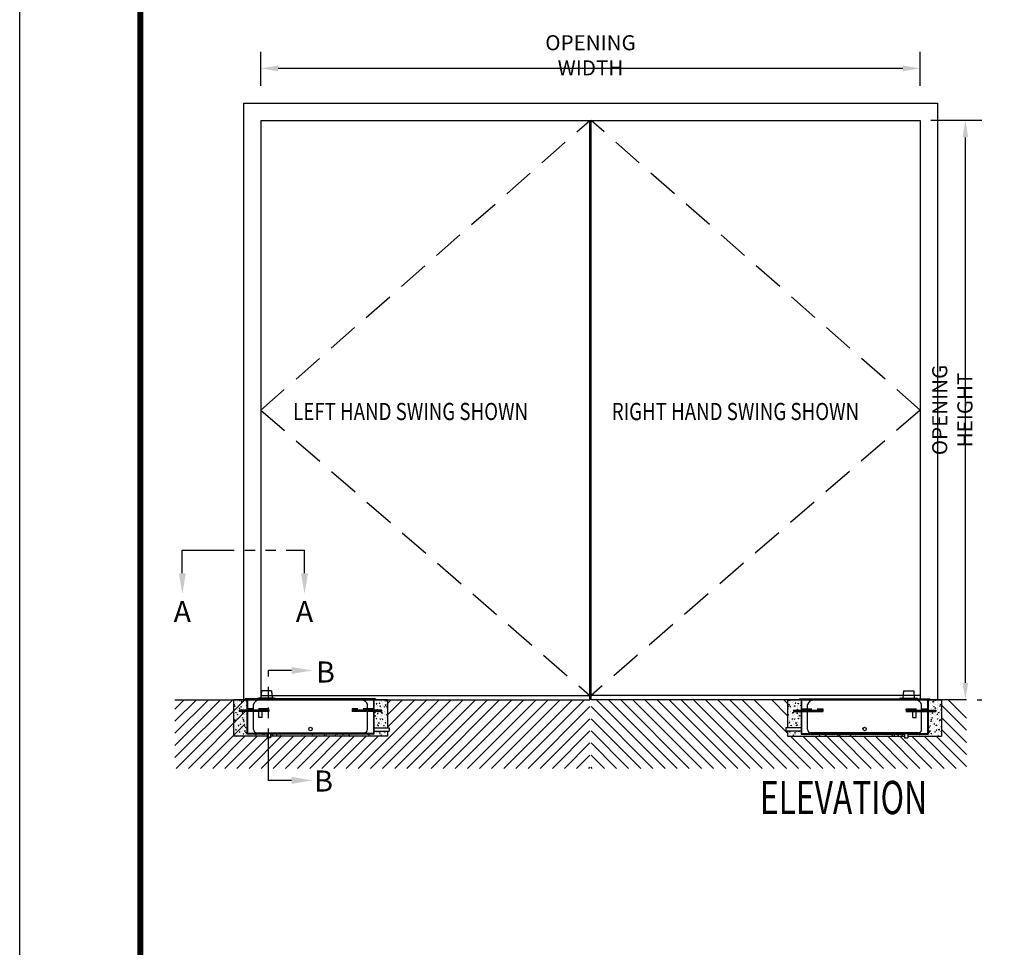
# Model space of a CAD drawing. Extents: x -333 to 259, y 0 to 330.
# Drawn here: x 4 to 101, y 180 to 271 of the extents above; entities that cross this region are included whole.
import ezdxf
from ezdxf.enums import TextEntityAlignment as Align

# ---------------------------------------------------------------- set-up
doc = ezdxf.new("R2010")
doc.units = 0
doc.header["$LTSCALE"] = 5
doc.header["$MEASUREMENT"] = 0
doc.linetypes.add('HIDDEN', pattern=[0.375, 0.25, -0.125])
doc.linetypes.add('PHANTOM', pattern=[2.5, 1.25, -0.25, 0.25, -0.25, 0.25, -0.25])
doc.layers.get('0').update_dxf_attribs({"linetype": 'CONTINUOUS'})
doc.layers.get('DEFPOINTS').update_dxf_attribs({"linetype": 'CONTINUOUS'})
for name, color, linetype in [('1600', 5, 'CONTINUOUS'), ('BOX', 6, 'CONTINUOUS'), ('DIM', 1, 'CONTINUOUS'), ('DIM2', 5, 'CONTINUOUS'), ('DOOR', 15, 'CONTINUOUS'), ('ELECCON', 7, 'HIDDEN'), ('HIDDEN', 7, 'HIDDEN'), ('MASON', 3, 'CONTINUOUS'), ('OBJECT', 7, 'CONTINUOUS'), ('TEXT', 5, 'CONTINUOUS')]:
    doc.layers.add(name, color=color, linetype=linetype)
doc.styles.add('A', font='AU101S01.shx')
doc.styles.add('DIMSTYLE', font='simplex.shx', dxfattribs={"width": 0.8})
doc.styles.add('S', font='SIMPLEX.shx', dxfattribs={"width": 0.7})

# ---------------------------------------------------------------- blocks, each defined once
blk = doc.blocks.new('BORD')
at = {"layer": 'DIM', "const_width": 0.02}
blk.add_lwpolyline([(-1.655, 0.8322), (6.055, 0.8322), (6.055, -9.4398), (-1.655, -9.4398), (-1.655, 0.8322)], dxfattribs=at)
blk = doc.blocks.new('PAGE 3.1.1')
at = {"layer": 'DEFPOINTS', "color": 10}
blk.add_line((0.145, 0), (0.145, 11), dxfattribs=at)
at = {"layer": 'DIM'}
blk.add_blockref('BORD', (2.195, 9.8038), dxfattribs=at)
blk = doc.blocks.new('*X4')
at = {"color": 0}
for p, q in [((7.87, 15.84), (7.87, 15.84)), ((8.14, 15.9), (8.23, 15.93)), ((8.14, 15.9), (8.2, 15.86)), ((8.17, 15.92), (8.17, 15.92)), ((8.2, 15.86), (8.23, 15.93)), ((8.53, 15.9), (8.56, 15.94)), ((8.53, 15.9), (8.61, 15.9)), ((8.54, 15.82), (8.54, 15.82)), ((8.61, 15.9), (8.6, 15.94)), ((8.68, 15.69), (8.78, 15.79)), ((8.79, 15.67), (8.78, 15.79)), ((9.11, 15.87), (9.11, 15.87)), ((9.21, 15.79), (9.21, 15.79)), ((9.43, 15.83), (9.49, 15.9)), ((9.43, 15.83), (9.5, 15.82)), ((9.5, 15.82), (9.49, 15.9)), ((9.5, 15.78), (9.5, 15.78)), ((-7.2, 15.5), (-7.2, 15.51)), ((-7.18, 15.43), (-7.2, 15.51)), ((-7.2, 15.43), (-7.18, 15.43)), ((-7.07, 15.26), (-7.07, 15.26)), ((-6.99, 15.32), (-6.9, 15.42)), ((-6.99, 15.32), (-6.88, 15.31)), ((-6.88, 15.31), (-6.9, 15.42)), ((-6.88, 15.45), (-6.88, 15.45)), ((-6.6, 15.32), (-6.6, 15.32)), ((-6.47, 15.26), (-6.47, 15.26)), ((-6.36, 15.36), (-6.3, 15.43)), ((-6.36, 15.36), (-6.29, 15.35)), ((-6.29, 15.35), (-6.3, 15.43)), ((-5.82, 15.36), (-5.82, 15.36)), ((-5.81, 15.43), (-5.81, 15.43)), ((-5.79, 15.29), (-5.7, 15.32)), ((-5.79, 15.29), (-5.72, 15.25)), ((-5.72, 15.25), (-5.7, 15.32)), ((-5.56, 15.22), (-5.56, 15.22)), ((-5.56, 15.22), (-5.56, 15.22)), ((-5.5, 15.47), (-5.5, 15.47)), ((-5.46, 15.28), (-5.4, 15.35)), ((-5.46, 15.28), (-5.39, 15.27)), ((-5.39, 15.27), (-5.4, 15.35)), ((-5.17, 15.44), (-5.17, 15.44)), ((-5.02, 15.53), (-5.02, 15.53)), ((-4.55, 15.22), (-4.51, 15.27)), ((-4.54, 15.52), (-4.54, 15.52)), ((-4.5, 15.22), (-4.51, 15.27)), ((-3.92, 15.22), (-3.9, 15.22)), ((-3.91, 15.22), (-3.9, 15.22)), ((-3.78, 15.24), (-3.78, 15.24)), ((-3.45, 15.52), (-3.45, 15.52)), ((-3.28, 15.33), (-3.28, 15.33)), ((-3.27, 15.29), (-3.27, 15.29)), ((-2.99, 15.35), (-2.99, 15.35)), ((-2.78, 15.49), (-2.78, 15.49)), ((-2.67, 15.39), (-2.67, 15.39)), ((-2.64, 15.37), (-2.64, 15.37)), ((-2.55, 15.45), (-2.55, 15.45)), ((-2.2, 15.45), (-2.2, 15.45)), ((-2.12, 15.46), (-2.12, 15.46)), ((-1.99, 15.46), (-1.99, 15.46)), ((-1.53, 15.3), (-1.53, 15.3)), ((-1.45, 15.43), (-1.45, 15.43)), ((-1.14, 15.49), (-1.06, 15.53)), ((-1.14, 15.49), (-1.08, 15.45)), ((-1.08, 15.45), (-1.06, 15.53)), ((-0.8, 15.43), (-0.8, 15.43)), ((-0.78, 15.4), (-0.78, 15.4)), ((-0.16, 15.27), (-0.16, 15.27)), ((-0.12, 15.38), (-0.12, 15.38)), ((-0.08, 15.31), (-0.08, 15.31)), ((0.15, 15.31), (0.15, 15.31)), ((0.29, 15.52), (0.29, 15.52)), ((0.55, 15.35), (0.55, 15.35)), ((0.56, 15.4), (0.56, 15.4)), ((0.62, 15.37), (0.62, 15.37)), ((0.65, 15.39), (0.74, 15.43)), ((0.65, 15.39), (0.71, 15.35)), ((0.71, 15.35), (0.74, 15.43)), ((0.85, 15.51), (0.87, 15.53)), ((0.85, 15.51), (0.96, 15.49)), ((0.96, 15.49), (0.95, 15.53)), ((0.96, 15.49), (0.96, 15.49)), ((1.14, 15.24), (1.14, 15.24)), ((1.19, 15.48), (1.19, 15.48)), ((1.22, 15.32), (1.22, 15.32)), ((1.41, 15.48), (1.41, 15.48)), ((1.62, 15.46), (1.62, 15.46)), ((1.73, 15.52), (1.73, 15.52)), ((1.87, 15.37), (1.87, 15.37)), ((1.89, 15.29), (1.89, 15.29)), ((2.18, 15.3), (2.28, 15.4)), ((2.18, 15.3), (2.29, 15.28)), ((2.29, 15.28), (2.28, 15.4)), ((2.29, 15.43), (2.29, 15.43)), ((2.43, 15.51), (2.44, 15.53)), ((2.43, 15.51), (2.51, 15.51)), ((2.45, 15.29), (2.54, 15.33)), ((2.45, 15.29), (2.51, 15.25)), ((2.47, 15.24), (2.47, 15.24)), ((2.51, 15.51), (2.5, 15.53)), ((2.51, 15.25), (2.54, 15.33)), ((2.55, 15.26), (2.55, 15.26)), ((2.6, 15.49), (2.6, 15.49)), ((2.96, 15.4), (2.96, 15.4)), ((2.97, 15.23), (2.97, 15.23)), ((3.1, 15.32), (3.1, 15.32)), ((3.22, 15.23), (3.22, 15.23)), ((3.33, 15.44), (3.39, 15.51)), ((3.33, 15.44), (3.4, 15.43)), ((3.4, 15.43), (3.39, 15.51)), ((3.45, 15.29), (3.45, 15.29)), ((3.62, 15.37), (3.62, 15.37)), ((3.75, 15.42), (3.75, 15.42)), ((4.22, 15.36), (4.28, 15.43)), ((4.22, 15.36), (4.3, 15.35)), ((4.24, 15.4), (4.24, 15.4)), ((4.3, 15.35), (4.28, 15.43)), ((4.29, 15.35), (4.29, 15.35)), ((4.3, 15.22), (4.33, 15.23)), ((4.33, 15.22), (4.33, 15.23)), ((4.39, 15.5), (4.39, 15.5)), ((4.55, 15.44), (4.55, 15.44)), ((4.96, 15.32), (4.96, 15.32)), ((5.02, 15.5), (5.02, 15.5)), ((5.12, 15.28), (5.18, 15.35)), ((5.12, 15.28), (5.2, 15.27)), ((5.2, 15.27), (5.18, 15.35)), ((5.46, 15.25), (5.46, 15.25)), ((5.63, 15.29), (5.63, 15.29)), ((5.66, 15.26), (5.66, 15.26)), ((6.03, 15.22), (6.08, 15.27)), ((6.09, 15.22), (6.08, 15.27)), ((6.19, 15.37), (6.19, 15.37)), ((6.29, 15.26), (6.29, 15.26)), ((6.3, 15.35), (6.3, 15.35)), ((6.92, 15.5), (6.92, 15.5)), ((6.93, 15.43), (6.93, 15.43)), ((6.96, 15.23), (6.96, 15.23)), ((7.06, 15.32), (7.06, 15.32)), ((7.09, 15.5), (7.18, 15.53)), ((7.09, 15.5), (7.15, 15.45)), ((7.15, 15.45), (7.18, 15.53)), ((7.22, 15.22), (7.22, 15.22)), ((7.37, 15.36), (7.37, 15.36)), ((7.58, 15.52), (7.58, 15.52)), ((7.84, 15.42), (7.84, 15.42)), ((7.95, 15.35), (7.95, 15.35)), ((8.22, 15.61), (8.22, 15.61)), ((8.38, 15.75), (8.38, 15.75)), ((8.63, 15.53), (8.63, 15.53)), ((8.68, 15.69), (8.79, 15.67)), ((8.68, 15.47), (8.68, 15.47)), ((8.84, 15.28), (8.84, 15.28)), ((8.85, 15.69), (8.85, 15.69)), ((8.89, 15.4), (8.98, 15.43)), ((8.89, 15.4), (8.95, 15.35)), ((8.95, 15.57), (8.95, 15.57)), ((8.95, 15.35), (8.98, 15.43)), ((9.41, 15.6), (9.41, 15.6)), ((9.42, 15.63), (9.42, 15.63)), ((9.49, 15.37), (9.49, 15.37))]:
    blk.add_line(p, q, dxfattribs=at)
blk = doc.blocks.new('*X3')
at = {"color": 0}
for p, q in [((-12.6, 20.53), (-12.53, 20.52)), ((-12.56, 20.38), (-12.56, 20.38)), ((-12.53, 20.52), (-12.53, 20.53)), ((-12.25, 20.42), (-12.25, 20.42)), ((-12.02, 20.3), (-12.02, 20.3)), ((-12.02, 20.16), (-12.02, 20.16)), ((-11.78, 20.49), (-11.78, 20.49)), ((-11.71, 20.45), (-11.65, 20.52)), ((-11.71, 20.45), (-11.64, 20.44)), ((-11.64, 20.44), (-11.65, 20.52)), ((-11.49, 20.22), (-11.4, 20.32)), ((-11.49, 20.22), (-11.38, 20.2)), ((-11.45, 20.22), (-11.36, 20.26)), ((-11.45, 20.22), (-11.39, 20.18)), ((-11.38, 20.2), (-11.4, 20.32)), ((-11.39, 20.18), (-11.36, 20.26)), ((-11.37, 20.4), (-11.37, 20.4)), ((-11.32, 20.1), (-11.32, 20.1)), ((-11.29, 20.28), (-11.29, 20.28)), ((-11, 20.14), (-11, 20.14)), ((-10.81, 20.37), (-10.75, 20.44)), ((-10.81, 20.37), (-10.74, 20.37)), ((-10.74, 20.37), (-10.75, 20.44)), ((-10.73, 20.48), (-10.73, 20.48)), ((-10.67, 20.51), (-10.67, 20.51)), ((-12.61, 19.05), (-12.56, 19.1)), ((-12.61, 18.99), (-12.55, 18.98)), ((-12.58, 19.93), (-12.58, 19.93)), ((-12.55, 18.98), (-12.56, 19.1)), ((-12.5, 19.82), (-12.41, 19.85)), ((-12.5, 19.82), (-12.44, 19.78)), ((-12.5, 19.29), (-12.5, 19.29)), ((-12.45, 19.76), (-12.45, 19.76)), ((-12.44, 19.78), (-12.41, 19.85)), ((-12.44, 19.5), (-12.44, 19.5)), ((-12.43, 19.59), (-12.37, 19.66)), ((-12.43, 19.59), (-12.36, 19.58)), ((-12.36, 19.58), (-12.37, 19.66)), ((-12.26, 18.65), (-12.2, 18.72)), ((-12.25, 19.93), (-12.25, 19.93)), ((-12.19, 18.64), (-12.2, 18.72)), ((-12.11, 19.99), (-12.11, 19.99)), ((-12.07, 19.05), (-12.07, 19.05)), ((-12.05, 19.47), (-12.05, 19.47)), ((-12.04, 19.89), (-12.04, 19.89)), ((-11.99, 18.66), (-11.99, 18.66)), ((-11.98, 19.76), (-11.98, 19.76)), ((-11.97, 19.32), (-11.97, 19.32)), ((-11.97, 19.11), (-11.97, 19.11)), ((-11.83, 19.27), (-11.83, 19.27)), ((-11.76, 19.32), (-11.67, 19.35)), ((-11.76, 19.32), (-11.69, 19.28)), ((-11.72, 19.88), (-11.72, 19.88)), ((-11.69, 19.28), (-11.67, 19.35)), ((-11.66, 19.15), (-11.66, 19.15)), ((-11.65, 19.6), (-11.65, 19.6)), ((-11.58, 19.9), (-11.58, 19.9)), ((-11.54, 19.51), (-11.48, 19.58)), ((-11.54, 19.51), (-11.46, 19.5)), ((-11.52, 18.72), (-11.52, 18.72)), ((-11.46, 19.5), (-11.48, 19.58)), ((-11.43, 18.73), (-11.43, 18.73)), ((-11.42, 19.15), (-11.42, 19.15)), ((-11.4, 19.56), (-11.4, 19.56)), ((-11.39, 19.98), (-11.39, 19.98)), ((-11.33, 19.64), (-11.33, 19.64)), ((-11.33, 18.79), (-11.28, 18.84)), ((-11.33, 18.79), (-11.22, 18.78)), ((-11.32, 19.73), (-11.32, 19.73)), ((-11.29, 18.7), (-11.29, 18.7)), ((-11.24, 19.45), (-11.24, 19.45)), ((-11.22, 18.78), (-11.22, 18.84)), ((-11.19, 19.21), (-11.19, 19.21)), ((-11.16, 19.24), (-11.16, 19.24)), ((-11.01, 18.81), (-10.94, 18.84)), ((-11.01, 18.81), (-10.95, 18.77)), ((-10.99, 20.01), (-10.99, 20.01)), ((-10.95, 18.77), (-10.92, 18.84)), ((-10.91, 19.87), (-10.91, 19.87)), ((-10.86, 19.71), (-10.86, 19.71)), ((-10.79, 18.82), (-10.79, 18.82)), ((-10.77, 19.24), (-10.77, 19.24)), ((-10.76, 19.65), (-10.76, 19.65)), ((-10.74, 20.07), (-10.74, 20.07)), ((-10.73, 18.83), (-10.73, 18.83)), ((-10.71, 19.72), (-10.64, 19.75)), ((-10.71, 19.72), (-10.64, 19.68)), ((-10.65, 19.71), (-10.65, 19.71)), ((-10.64, 19.68), (-10.64, 19.69)), ((-12.57, 17.35), (-12.57, 17.35)), ((-12.5, 17.58), (-12.4, 17.68)), ((-12.5, 17.58), (-12.38, 17.56)), ((-12.5, 17.24), (-12.5, 17.24)), ((-12.48, 18.49), (-12.48, 18.49)), ((-12.45, 18.18), (-12.45, 18.18)), ((-12.38, 17.56), (-12.4, 17.68)), ((-12.36, 17.5), (-12.28, 17.54)), ((-12.36, 17.5), (-12.3, 17.46)), ((-12.32, 18.17), (-12.32, 18.17)), ((-12.32, 17.99), (-12.32, 17.99)), ((-12.3, 18.62), (-12.3, 18.62)), ((-12.3, 17.46), (-12.28, 17.54)), ((-12.26, 18.65), (-12.19, 18.64)), ((-12.17, 17.74), (-12.17, 17.74)), ((-12.13, 17.39), (-12.13, 17.39)), ((-12.11, 17.81), (-12.11, 17.81)), ((-12.1, 18.22), (-12.1, 18.22)), ((-12.09, 17.71), (-12.03, 17.78)), ((-12.09, 17.71), (-12.01, 17.7)), ((-12.08, 18.64), (-12.08, 18.64)), ((-12.07, 18.63), (-12.07, 18.63)), ((-12.06, 18.41), (-11.97, 18.44)), ((-12.06, 18.41), (-12, 18.37)), ((-12.01, 17.7), (-12.03, 17.78)), ((-12.02, 18.58), (-12.02, 18.58)), ((-12, 18.37), (-11.97, 18.44)), ((-11.97, 17.74), (-11.97, 17.74)), ((-11.9, 17.32), (-11.9, 17.32)), ((-11.85, 18.23), (-11.85, 18.23)), ((-11.81, 18.46), (-11.81, 18.46)), ((-11.72, 18.3), (-11.72, 18.3)), ((-11.71, 17.35), (-11.71, 17.35)), ((-11.65, 17.96), (-11.65, 17.96)), ((-11.48, 17.48), (-11.48, 17.48)), ((-11.46, 17.9), (-11.46, 17.9)), ((-11.45, 18.32), (-11.45, 18.32)), ((-11.41, 18.6), (-11.41, 18.6)), ((-11.4, 17.39), (-11.4, 17.39)), ((-11.39, 17.84), (-11.39, 17.84)), ((-11.36, 18.57), (-11.3, 18.64)), ((-11.36, 18.57), (-11.29, 18.56)), ((-11.31, 17.91), (-11.23, 17.94)), ((-11.31, 17.91), (-11.25, 17.87)), ((-11.29, 18.56), (-11.3, 18.64)), ((-11.25, 17.87), (-11.23, 17.94)), ((-11.24, 17.86), (-11.24, 17.86)), ((-11.23, 17.3), (-11.23, 17.3)), ((-11.19, 17.63), (-11.13, 17.7)), ((-11.19, 17.63), (-11.12, 17.62)), ((-11.16, 17.37), (-11.06, 17.47)), ((-11.16, 17.37), (-11.05, 17.35)), ((-11.14, 18.43), (-11.14, 18.43)), ((-11.12, 17.62), (-11.13, 17.7)), ((-11.07, 17.88), (-11.07, 17.88)), ((-11.06, 18.33), (-11.06, 18.33)), ((-11.05, 17.35), (-11.06, 17.47)), ((-10.99, 18.43), (-10.99, 18.43)), ((-10.99, 17.94), (-10.99, 17.94)), ((-10.93, 17.45), (-10.93, 17.45)), ((-10.84, 17.57), (-10.84, 17.57)), ((-10.82, 17.99), (-10.82, 17.99)), ((-10.8, 18.4), (-10.8, 18.4)), ((-10.74, 18.57), (-10.74, 18.57)), ((-10.74, 18.37), (-10.74, 18.37)), ((-12.61, 16.62), (-12.58, 16.63)), ((-12.61, 16.56), (-12.58, 16.63)), ((-12.61, 16.56), (-12.61, 16.56)), ((-12.61, 15.94), (-12.58, 15.98)), ((-12.61, 15.9), (-12.56, 15.9)), ((-12.56, 15.9), (-12.58, 15.98)), ((-12.45, 16.59), (-12.45, 16.59)), ((-12.39, 16.05), (-12.39, 16.05)), ((-12.39, 15.91), (-12.39, 15.91)), ((-12.37, 16.36), (-12.37, 16.36)), ((-12.33, 16.15), (-12.23, 16.25)), ((-12.33, 16.15), (-12.22, 16.13)), ((-12.3, 17.19), (-12.3, 17.19)), ((-12.22, 16.13), (-12.23, 16.25)), ((-12.17, 16.14), (-12.17, 16.14)), ((-12.16, 16.56), (-12.16, 16.56)), ((-12.15, 16.69), (-12.15, 16.69)), ((-12.14, 16.97), (-12.14, 16.97)), ((-12.13, 15.88), (-12.13, 15.88)), ((-12.06, 16.4), (-12.06, 16.4)), ((-12.04, 16.85), (-12.04, 16.85)), ((-12.02, 16.99), (-12.02, 16.99)), ((-11.98, 16.16), (-11.98, 16.16)), ((-11.92, 16.09), (-11.84, 16.13)), ((-11.92, 16.09), (-11.86, 16.05)), ((-11.91, 16.77), (-11.85, 16.84)), ((-11.91, 16.77), (-11.84, 16.76)), ((-11.91, 15.97), (-11.91, 15.97)), ((-11.86, 16.05), (-11.84, 16.13)), ((-11.84, 16.76), (-11.85, 16.84)), ((-11.74, 15.83), (-11.68, 15.9)), ((-11.74, 15.83), (-11.67, 15.82)), ((-11.73, 16.89), (-11.73, 16.89)), ((-11.72, 16.72), (-11.72, 16.72)), ((-11.72, 16.02), (-11.72, 16.02)), ((-11.67, 15.82), (-11.68, 15.9)), ((-11.63, 17.16), (-11.63, 17.16)), ((-11.62, 17), (-11.53, 17.03)), ((-11.62, 17), (-11.56, 16.96)), ((-11.59, 16.46), (-11.59, 16.46)), ((-11.56, 16.96), (-11.53, 17.03)), ((-11.54, 15.82), (-11.54, 15.82)), ((-11.52, 16.23), (-11.52, 16.23)), ((-11.51, 16.65), (-11.51, 16.65)), ((-11.49, 17.07), (-11.49, 17.07)), ((-11.48, 16.66), (-11.48, 16.66)), ((-11.46, 15.85), (-11.46, 15.85)), ((-11.29, 17.12), (-11.29, 17.12)), ((-11.26, 16.96), (-11.26, 16.96)), ((-11.25, 16.28), (-11.25, 16.28)), ((-11.12, 16.07), (-11.12, 16.07)), ((-11.06, 15.99), (-11.06, 15.99)), ((-11.02, 16.69), (-10.96, 16.76)), ((-11.02, 16.69), (-10.94, 16.68)), ((-11, 15.94), (-10.9, 16.05)), ((-11, 15.94), (-10.88, 15.93)), ((-10.99, 16.84), (-10.99, 16.84)), ((-10.97, 17.13), (-10.97, 17.13)), ((-10.94, 16.68), (-10.96, 16.76)), ((-10.88, 15.93), (-10.9, 16.05)), ((-10.9, 15.91), (-10.9, 15.91)), ((-10.88, 16.32), (-10.88, 16.32)), ((-10.87, 16.74), (-10.87, 16.74)), ((-10.87, 16.5), (-10.78, 16.53)), ((-10.87, 16.5), (-10.81, 16.46)), ((-10.85, 17.15), (-10.85, 17.15)), ((-10.84, 15.75), (-10.78, 15.82)), ((-10.81, 16.63), (-10.81, 16.63)), ((-10.81, 16.46), (-10.78, 16.53)), ((-10.81, 16.12), (-10.81, 16.12)), ((-10.8, 16.57), (-10.8, 16.57)), ((-10.79, 15.83), (-10.79, 15.83)), ((-10.77, 15.74), (-10.78, 15.82)), ((-12.24, 15.48), (-12.24, 15.48)), ((-12.2, 15.31), (-12.2, 15.31)), ((-12.19, 15.72), (-12.19, 15.72)), ((-12.15, 15.22), (-12.14, 15.22)), ((-12.14, 15.22), (-12.14, 15.22)), ((-12.03, 15.41), (-12.03, 15.41)), ((-11.97, 15.39), (-11.97, 15.39)), ((-11.55, 15.4), (-11.55, 15.4)), ((-11.45, 15.58), (-11.45, 15.58)), ((-11.3, 15.53), (-11.3, 15.53)), ((-11.3, 15.36), (-11.3, 15.36)), ((-11.18, 15.59), (-11.09, 15.63)), ((-11.18, 15.59), (-11.11, 15.55)), ((-11.14, 15.62), (-11.14, 15.62)), ((-11.11, 15.55), (-11.09, 15.63)), ((-11, 15.26), (-11, 15.26)), ((-10.91, 15.49), (-10.91, 15.49)), ((-10.84, 15.75), (-10.77, 15.74)), ((-10.67, 15.69), (-10.67, 15.69)), ((-10.64, 15.33), (-10.64, 15.33)), ((-10.27, 15.39), (-10.27, 15.39)), ((-10.21, 15.3), (-10.21, 15.3)), ((-9.97, 15.3), (-9.97, 15.3)), ((-9.89, 15.34), (-9.89, 15.34)), ((-9.65, 15.25), (-9.65, 15.25)), ((-9.54, 15.51), (-9.54, 15.51)), ((-9.42, 15.4), (-9.42, 15.4)), ((-9.38, 15.49), (-9.29, 15.52)), ((-9.38, 15.49), (-9.32, 15.45)), ((-9.32, 15.45), (-9.29, 15.52)), ((-9.3, 15.27), (-9.3, 15.27)), ((-9, 15.34), (-9, 15.34)), ((-8.63, 15.5), (-8.63, 15.5)), ((-8.63, 15.25), (-8.63, 15.25)), ((-8.37, 15.42), (-8.37, 15.42)), ((-8.32, 15.53), (-8.22, 15.51)), ((-8.22, 15.51), (-8.22, 15.53)), ((-8.15, 15.51), (-8.14, 15.53)), ((-8.15, 15.51), (-8.08, 15.51)), ((-8.08, 15.51), (-8.08, 15.53)), ((-7.97, 15.22), (-7.97, 15.22)), ((-7.72, 15.51), (-7.72, 15.51))]:
    blk.add_line(p, q, dxfattribs=at)
blk = doc.blocks.new('*X1')
at = {"color": 0}
for p, q in [((7.86, 20.22), (7.86, 20.22)), ((7.87, 20.53), (7.93, 20.49)), ((7.93, 20.49), (7.94, 20.53)), ((7.96, 20.1), (7.96, 20.1)), ((8.26, 20.36), (8.26, 20.36)), ((8.31, 20.43), (8.31, 20.43)), ((8.39, 20.5), (8.39, 20.5)), ((8.39, 20.19), (8.39, 20.19)), ((8.53, 20.19), (8.53, 20.19)), ((8.56, 20.53), (8.56, 20.53)), ((8.56, 20.53), (8.64, 20.52)), ((8.64, 20.52), (8.64, 20.53)), ((8.69, 20.22), (8.69, 20.22)), ((8.93, 20.33), (8.93, 20.33)), ((9.02, 20.27), (9.02, 20.27)), ((9.19, 20.16), (9.19, 20.16)), ((9.42, 20.35), (9.42, 20.35)), ((9.46, 20.45), (9.52, 20.52)), ((9.46, 20.45), (9.53, 20.44)), ((9.53, 20.44), (9.52, 20.52)), ((9.56, 20.15), (9.56, 20.15)), ((9.6, 20.3), (9.6, 20.3)), ((9.66, 20.43), (9.75, 20.47)), ((9.66, 20.43), (9.73, 20.39)), ((9.67, 20.36), (9.67, 20.36)), ((9.73, 20.39), (9.75, 20.47)), ((7.86, 19.69), (7.9, 19.74)), ((7.86, 19.66), (7.91, 19.66)), ((7.91, 19.66), (7.9, 19.74)), ((7.98, 19.94), (7.98, 19.94)), ((8.01, 19.72), (8.01, 19.72)), ((8.01, 18.73), (8.07, 18.8)), ((8.01, 18.73), (8.09, 18.72)), ((8.09, 18.72), (8.07, 18.8)), ((8.11, 19.06), (8.11, 19.06)), ((8.19, 19.96), (8.28, 20.06)), ((8.19, 19.96), (8.3, 19.95)), ((8.3, 19.95), (8.28, 20.06)), ((8.31, 19.12), (8.4, 19.16)), ((8.31, 19.12), (8.37, 19.08)), ((8.36, 19.36), (8.36, 19.36)), ((8.37, 19.77), (8.37, 19.77)), ((8.37, 19.08), (8.4, 19.16)), ((8.43, 19.1), (8.43, 19.1)), ((8.44, 19.66), (8.44, 19.66)), ((8.44, 19.55), (8.44, 19.55)), ((8.44, 19.06), (8.44, 19.06)), ((8.57, 18.67), (8.57, 18.67)), ((8.61, 20.03), (8.7, 20.06)), ((8.61, 20.03), (8.67, 19.99)), ((8.67, 19.99), (8.7, 20.06)), ((8.68, 19.69), (8.68, 19.69)), ((8.74, 19.59), (8.8, 19.66)), ((8.74, 19.59), (8.81, 19.58)), ((8.75, 19.59), (8.75, 19.59)), ((8.77, 20.04), (8.77, 20.04)), ((8.81, 19.58), (8.8, 19.66)), ((8.9, 19.16), (8.9, 19.16)), ((8.91, 18.65), (8.97, 18.72)), ((8.98, 18.64), (8.97, 18.72)), ((8.99, 19.44), (8.99, 19.44)), ((9.01, 19.85), (9.01, 19.85)), ((9.05, 18.62), (9.14, 18.65)), ((9.08, 20.08), (9.08, 20.08)), ((9.1, 19.03), (9.1, 19.03)), ((9.11, 19.04), (9.11, 19.04)), ((9.12, 18.58), (9.14, 18.65)), ((9.17, 19.78), (9.17, 19.78)), ((9.23, 19.65), (9.23, 19.65)), ((9.35, 19.67), (9.35, 19.67)), ((9.36, 19.53), (9.45, 19.56)), ((9.36, 19.53), (9.42, 19.48)), ((9.36, 18.77), (9.36, 18.77)), ((9.37, 18.86), (9.37, 18.86)), ((9.41, 18.76), (9.41, 18.76)), ((9.42, 19.48), (9.45, 19.56)), ((9.52, 19.76), (9.62, 19.86)), ((9.52, 19.76), (9.63, 19.74)), ((9.61, 18.7), (9.61, 18.7)), ((9.63, 19.74), (9.62, 19.86)), ((9.62, 19.11), (9.62, 19.11)), ((9.63, 19.51), (9.69, 19.58)), ((9.63, 19.51), (9.71, 19.5)), ((9.64, 19.53), (9.64, 19.53)), ((9.65, 19.95), (9.65, 19.95)), ((9.67, 18.81), (9.67, 18.81)), ((9.71, 19.5), (9.69, 19.58)), ((9.69, 19.26), (9.69, 19.26)), ((9.77, 19), (9.77, 19)), ((7.91, 17.68), (7.91, 17.68)), ((7.95, 17.78), (7.95, 17.78)), ((7.96, 18.51), (7.96, 18.51)), ((8, 18.22), (8.09, 18.25)), ((8, 18.22), (8.07, 18.17)), ((8.07, 18.17), (8.09, 18.25)), ((8.1, 18.61), (8.1, 18.61)), ((8.19, 18.42), (8.19, 18.42)), ((8.19, 17.79), (8.25, 17.86)), ((8.19, 17.79), (8.26, 17.78)), ((8.21, 17.61), (8.21, 17.61)), ((8.24, 18.17), (8.24, 18.17)), ((8.26, 17.78), (8.25, 17.86)), ((8.28, 17.28), (8.28, 17.28)), ((8.3, 17.69), (8.3, 17.69)), ((8.31, 18.11), (8.31, 18.11)), ((8.33, 18.52), (8.33, 18.52)), ((8.35, 18.54), (8.45, 18.64)), ((8.35, 18.54), (8.46, 18.52)), ((8.37, 17.29), (8.37, 17.29)), ((8.38, 17.33), (8.38, 17.33)), ((8.43, 18.08), (8.43, 18.08)), ((8.46, 18.52), (8.45, 18.64)), ((8.61, 17.75), (8.61, 17.75)), ((8.68, 18.64), (8.68, 18.64)), ((8.69, 17.33), (8.69, 17.33)), ((8.7, 17.79), (8.7, 17.79)), ((8.75, 17.71), (8.84, 17.75)), ((8.75, 17.71), (8.81, 17.67)), ((8.81, 17.67), (8.84, 17.75)), ((8.86, 18.39), (8.86, 18.39)), ((8.88, 17.59), (8.88, 17.59)), ((8.91, 18.65), (8.98, 18.64)), ((8.91, 17.36), (8.91, 17.36)), ((8.93, 17.77), (8.93, 17.77)), ((8.94, 18.19), (8.94, 18.19)), ((8.96, 18.6), (8.96, 18.6)), ((9.02, 17.83), (9.02, 17.83)), ((9.03, 18.28), (9.03, 18.28)), ((9.05, 18.62), (9.12, 18.58)), ((9.08, 17.71), (9.14, 17.78)), ((9.08, 17.71), (9.16, 17.7)), ((9.11, 17.46), (9.11, 17.46)), ((9.16, 17.7), (9.14, 17.78)), ((9.16, 18.2), (9.16, 18.2)), ((9.16, 17.4), (9.16, 17.4)), ((9.28, 17.73), (9.28, 17.73)), ((9.34, 18.32), (9.34, 18.32)), ((9.49, 17.89), (9.49, 17.89)), ((9.5, 17.21), (9.58, 17.24)), ((9.52, 18.36), (9.52, 18.36)), ((9.54, 17.56), (9.54, 17.56)), ((9.56, 17.45), (9.56, 17.45)), ((9.56, 17.17), (9.58, 17.24)), ((9.58, 17.87), (9.58, 17.87)), ((9.59, 18.28), (9.59, 18.28)), ((9.69, 18.33), (9.78, 18.43)), ((9.69, 18.33), (9.8, 18.31)), ((9.8, 18.31), (9.78, 18.43)), ((9.8, 18.12), (9.83, 18.13)), ((9.8, 18.12), (9.83, 18.1)), ((9.81, 18.57), (9.83, 18.59)), ((9.81, 18.57), (9.83, 18.57)), ((9.82, 18.38), (9.82, 18.38)), ((7.95, 16.93), (7.95, 16.93)), ((8.04, 16.8), (8.04, 16.8)), ((8.12, 16.48), (8.12, 16.48)), ((8.25, 16.44), (8.25, 16.44)), ((8.27, 16.86), (8.27, 16.86)), ((8.36, 17.12), (8.36, 17.12)), ((8.36, 16.84), (8.42, 16.92)), ((8.36, 16.84), (8.43, 16.84)), ((8.36, 16.84), (8.36, 16.84)), ((8.43, 16.84), (8.42, 16.92)), ((8.43, 16.49), (8.43, 16.49)), ((8.45, 16.81), (8.53, 16.84)), ((8.45, 16.81), (8.51, 16.76)), ((8.51, 16.76), (8.53, 16.84)), ((8.52, 17.11), (8.62, 17.22)), ((8.52, 17.11), (8.63, 17.1)), ((8.63, 17.1), (8.62, 17.22)), ((8.68, 17.06), (8.68, 17.06)), ((8.79, 16.45), (8.79, 16.45)), ((8.83, 16.9), (8.83, 16.9)), ((8.88, 16.52), (8.88, 16.52)), ((8.9, 16.94), (8.9, 16.94)), ((9.03, 17.09), (9.03, 17.09)), ((9.16, 16.62), (9.16, 16.62)), ((9.26, 16.77), (9.32, 16.84)), ((9.26, 16.77), (9.33, 16.76)), ((9.29, 16.51), (9.29, 16.51)), ((9.33, 16.76), (9.32, 16.84)), ((9.41, 17.18), (9.41, 17.18)), ((9.5, 17.21), (9.56, 17.17)), ((9.53, 16.62), (9.53, 16.62)), ((9.55, 17.03), (9.55, 17.03)), ((9.6, 16.56), (9.6, 16.56)), ((9.62, 17.01), (9.62, 17.01)), ((9.7, 17.06), (9.7, 17.06))]:
    blk.add_line(p, q, dxfattribs=at)
blk = doc.blocks.new('ELEVATION')
at = {"linetype": 'HIDDEN', "ltscale": 3}
for p, q in [((-7.76, 227.13), (31.8, 261.97)), ((71.49, 227.13), (31.93, 261.97)), ((-7.76, 227.13), (31.8, 192.8)), ((71.49, 227.13), (31.93, 192.8))]:
    blk.add_line(p, q, dxfattribs=at)
at = {"color": 0}
for p, q in [((-18.09, 185.33), (-11.14, 192.28)), ((-18.09, 186.79), (-12.6, 192.28)), ((-18.09, 188.25), (-14.06, 192.28)), ((-18.09, 189.71), (-15.52, 192.28)), ((-18.09, 191.17), (-16.98, 192.28)), ((-17.93, 184.03), (-9.68, 192.28)), ((5.4, 184.03), (13.65, 192.28)), ((6.86, 184.03), (15.11, 192.28)), ((7.45, 189), (10.73, 192.28)), ((7.45, 191.83), (7.9, 192.28)), ((7.45, 190.46), (9.27, 192.28)), ((7.81, 187.9), (12.19, 192.28)), ((8.32, 184.03), (16.57, 192.28)), ((9.77, 184.03), (18.02, 192.28)), ((11.23, 184.03), (19.48, 192.28)), ((12.69, 184.03), (20.94, 192.28)), ((14.15, 184.03), (22.4, 192.28)), ((15.61, 184.03), (23.86, 192.28)), ((17.07, 184.03), (25.32, 192.28)), ((18.53, 184.03), (26.78, 192.28)), ((19.98, 184.03), (28.23, 192.28)), ((21.44, 184.03), (29.69, 192.28)), ((22.9, 184.03), (31.15, 192.28)), ((40.83, 184.03), (32.58, 192.28)), ((42.28, 184.03), (34.03, 192.28)), ((43.74, 184.03), (35.49, 192.28)), ((45.2, 184.03), (36.95, 192.28)), ((46.66, 184.03), (38.41, 192.28)), ((48.12, 184.03), (39.87, 192.28)), ((49.58, 184.03), (41.33, 192.28)), ((51.03, 184.03), (42.78, 192.28)), ((52.49, 184.03), (44.24, 192.28)), ((53.95, 184.03), (45.7, 192.28)), ((55.41, 184.03), (47.16, 192.28)), ((56.87, 184.03), (48.62, 192.28)), ((58.33, 184.03), (50.08, 192.28)), ((55.56, 188.26), (51.54, 192.28)), ((55.56, 190.37), (53.65, 192.28)), ((55.56, 191.83), (55.11, 192.28)), ((77.08, 190.07), (74.87, 192.28)), ((-16.48, 184.03), (-9.68, 190.82)), ((24.36, 184.03), (31.8, 191.47)), ((39.37, 184.03), (31.93, 191.47)), ((77.08, 188.61), (74.07, 191.62)), ((25.82, 184.03), (31.8, 190.01)), ((37.91, 184.03), (31.93, 190.01)), ((77.08, 187.15), (74.07, 190.17)), ((-15.02, 184.03), (-9.68, 189.36)), ((27.28, 184.03), (31.8, 188.56)), ((36.45, 184.03), (31.93, 188.56)), ((77.08, 185.69), (74.07, 188.71)), ((-13.56, 184.03), (-9.68, 187.91)), ((-12.1, 184.03), (-8.23, 187.9)), ((-10.64, 184.03), (-6.78, 187.9)), ((-9.18, 184.03), (-5.32, 187.9)), ((-7.73, 184.03), (-3.86, 187.9)), ((-6.27, 184.03), (-2.4, 187.9)), ((-4.81, 184.03), (-0.94, 187.9)), ((-3.35, 184.03), (0.52, 187.9)), ((-1.89, 184.03), (1.97, 187.9)), ((-0.43, 184.03), (3.43, 187.9)), ((1.02, 184.03), (4.89, 187.9)), ((2.48, 184.03), (6.35, 187.9)), ((3.94, 184.03), (7.81, 187.9)), ((28.73, 184.03), (31.8, 187.1)), ((34.99, 184.03), (31.93, 187.1)), ((59.79, 184.03), (55.92, 187.9)), ((61.24, 184.03), (57.38, 187.9)), ((62.7, 184.03), (58.83, 187.9)), ((64.16, 184.03), (60.29, 187.9)), ((65.62, 184.03), (61.75, 187.9)), ((67.08, 184.03), (63.21, 187.9)), ((68.54, 184.03), (64.67, 187.9)), ((69.99, 184.03), (66.13, 187.9)), ((71.45, 184.03), (67.59, 187.9)), ((72.91, 184.03), (69.04, 187.9)), ((74.37, 184.03), (70.5, 187.9)), ((75.83, 184.03), (71.96, 187.9)), ((77.08, 184.24), (73.41, 187.91)), ((30.19, 184.03), (31.8, 185.64)), ((33.53, 184.03), (31.93, 185.64)), ((31.65, 184.03), (31.8, 184.18)), ((32.08, 184.03), (31.93, 184.18))]:
    blk.add_line(p, q, dxfattribs=at)
at = {"layer": '1600'}
for p, q in [((-7.71, 193.36), (-7.76, 192.49)), ((-6.47, 193.36), (-7.71, 193.36)), ((-6.47, 193.36), (-6.42, 192.49)), ((69.48, 193.36), (69.43, 192.49)), ((69.48, 193.36), (70.72, 193.36)), ((70.72, 193.36), (70.77, 192.49)), ((-6.16, 192.49), (-8.02, 192.49)), ((4.38, 192.28), (-7.99, 192.28)), ((58.62, 192.28), (71, 192.28)), ((69.17, 192.49), (71.03, 192.49)), ((-8.66, 191.2), (-8.66, 191.71)), ((-8.66, 188.72), (-8.66, 191.2)), ((5.05, 191.2), (5.05, 191.71)), ((5.05, 188.72), (5.05, 191.2)), ((57.95, 191.2), (57.95, 191.71)), ((57.95, 188.72), (57.95, 191.2)), ((71.67, 191.2), (71.67, 191.71)), ((71.67, 188.72), (71.67, 191.2)), ((-8.25, 188.31), (4.64, 188.31)), ((71.26, 188.31), (58.37, 188.31))]:
    blk.add_line(p, q, dxfattribs=at)
for centre, radius, start, end in [((-7.9, 191.49), 0.793, 96.6115, 163.8612), ((-8.02, 192.28), 0.206, 90, 180), ((-6.16, 192.28), 0.206, 0, 90), ((4.29, 191.49), 0.793, 16.1388, 83.3885), ((58.72, 191.49), 0.793, 96.6115, 163.8612), ((69.17, 192.28), 0.206, 90, 180), ((70.91, 191.49), 0.793, 16.1388, 83.3885), ((71.03, 192.28), 0.206, 360, 90), ((-8.25, 188.72), 0.413, 180, 270), ((4.64, 188.72), 0.413, 270, 0), ((58.37, 188.72), 0.413, 180, 270), ((71.26, 188.72), 0.413, 270, 360)]:
    blk.add_arc(centre, radius, start, end, dxfattribs=at)
at = {"layer": 'BOX'}
for p, q in [((-9.64, 192.38), (-9.64, 192.28)), ((5.83, 192.28), (-9.44, 192.28)), ((-9.44, 192.28), (-9.44, 191.04)), ((-9.38, 192.28), (-9.38, 191.04)), ((5.77, 192.28), (5.77, 191.04)), ((5.83, 192.28), (5.83, 191.04)), ((6.03, 192.38), (6.03, 192.28)), ((56.97, 192.38), (56.97, 192.28)), ((57.18, 192.28), (72.44, 192.28)), ((57.18, 192.28), (57.18, 191.04)), ((57.23, 192.28), (57.23, 191.04)), ((72.39, 192.28), (72.39, 191.04)), ((72.44, 192.28), (72.44, 191.04)), ((72.65, 192.38), (72.65, 192.28)), ((-6.81, 191.04), (-10.36, 191.04)), ((-10.36, 191.04), (-10.36, 190.89)), ((-6.81, 190.89), (-10.36, 190.89)), ((-9.44, 190.89), (-9.44, 188.16)), ((-9.38, 190.89), (-9.38, 188.21)), ((-6.81, 191.04), (-6.81, 190.89)), ((6.75, 191.04), (3.2, 191.04)), ((3.2, 191.04), (3.2, 190.89)), ((6.75, 190.89), (3.2, 190.89)), ((5.77, 190.89), (5.77, 188.21)), ((5.83, 190.89), (5.83, 188.16)), ((6.75, 191.04), (6.75, 190.89)), ((56.25, 191.04), (59.81, 191.04)), ((56.25, 191.04), (56.25, 190.89)), ((56.25, 190.89), (59.81, 190.89)), ((57.18, 190.89), (57.18, 188.16)), ((57.23, 190.89), (57.23, 188.21)), ((59.81, 191.04), (59.81, 190.89)), ((69.81, 191.04), (73.37, 191.04)), ((69.81, 191.04), (69.81, 190.89)), ((69.81, 190.89), (73.37, 190.89)), ((72.39, 190.89), (72.39, 188.21)), ((72.44, 190.89), (72.44, 188.16)), ((73.37, 191.04), (73.37, 190.89)), ((5.77, 188.9), (7.66, 188.9)), ((5.77, 188.49), (7.66, 188.49)), ((7.66, 188.9), (7.66, 188.49)), ((57.23, 188.9), (55.35, 188.9)), ((55.35, 188.9), (55.35, 188.49)), ((57.23, 188.49), (55.35, 188.49)), ((-7.01, 188.21), (-9.44, 188.21)), ((-7.01, 188.16), (-9.44, 188.16)), ((-7.01, 188.21), (-7.01, 187.69)), ((-6.6, 188.21), (-7.01, 188.21)), ((-6.6, 187.69), (-7.01, 187.69)), ((5.77, 188.21), (-6.6, 188.21)), ((-6.6, 188.21), (-6.6, 187.69)), ((5.83, 188.16), (-6.6, 188.16)), ((57.18, 188.16), (69.61, 188.16)), ((57.23, 188.21), (69.61, 188.21)), ((69.61, 188.21), (69.61, 187.69)), ((69.61, 188.21), (70.02, 188.21)), ((69.61, 187.69), (70.02, 187.69)), ((70.02, 188.21), (70.02, 187.69)), ((70.02, 188.21), (72.44, 188.21)), ((70.02, 188.16), (72.44, 188.16))]:
    blk.add_line(p, q, dxfattribs=at)
at = {"layer": 'BOX', "linetype": 'HIDDEN'}
for p, q in [((-6.81, 191.2), (-9.38, 191.2)), ((-6.81, 191.04), (-6.81, 191.2)), ((5.77, 191.2), (3.2, 191.2)), ((3.2, 191.2), (3.2, 191.04)), ((57.23, 191.2), (59.81, 191.2)), ((59.81, 191.2), (59.81, 191.04)), ((69.81, 191.04), (69.81, 191.2)), ((69.81, 191.2), (72.39, 191.2))]:
    blk.add_line(p, q, dxfattribs=at)
at = {"layer": 'BOX'}
for centre in [(-1.8, 188.77), (64.81, 188.77)]:
    blk.add_circle(centre, 0.206, dxfattribs=at)
at = {"layer": 'DIM2', "linetype": 'Continuous'}
for p, q in [((-7.76, 266.12), (-7.76, 270.21)), ((71.49, 266.12), (71.49, 270.21)), ((69.42, 268.23), (-5.7, 268.23)), ((72.76, 261.99), (78.91, 261.99)), ((76.93, 194.34), (76.93, 259.93)), ((78.33, 192.28), (78.91, 192.28))]:
    blk.add_line(p, q, dxfattribs=at)
for points in [[(-5.7, 268.57), (-5.7, 267.88), (-7.76, 268.23)], [(69.42, 268.57), (69.42, 267.88), (71.49, 268.23)], [(76.58, 259.93), (77.27, 259.93), (76.93, 261.99)], [(76.58, 194.34), (77.27, 194.34), (76.93, 192.28)]]:
    blk.add_solid(points, dxfattribs=at)
at = {"layer": 'DOOR'}
for p, q in [((-9.84, 264.06), (-9.84, 192.28)), ((73.57, 264.06), (73.57, 192.28)), ((-18.09, 192.28), (31.8, 192.28)), ((77.08, 192.28), (31.93, 192.28))]:
    blk.add_line(p, q, dxfattribs=at)
at = {"layer": 'ELECCON'}
for p, q in [((-8.64, 190.89), (-8.64, 191.2)), ((-6.99, 190.89), (-8.64, 190.89)), ((-8, 190.14), (-8, 190.89)), ((-7.62, 190.14), (-7.62, 190.89)), ((-6.99, 190.89), (-6.99, 191.2)), ((69.99, 190.89), (69.99, 191.2)), ((69.99, 190.89), (71.64, 190.89)), ((70.63, 190.14), (70.63, 190.89)), ((71.01, 190.14), (71.01, 190.89)), ((71.64, 190.89), (71.64, 191.2)), ((-7.62, 190.14), (-8, 190.14)), ((70.63, 190.14), (71.01, 190.14))]:
    blk.add_line(p, q, dxfattribs=at)
at = {"layer": 'MASON'}
for p, q in [((7.45, 192.28), (-11.06, 192.28)), ((-11.06, 192.28), (-11.06, 187.9)), ((6.03, 192.38), (-9.64, 192.38)), ((7.45, 192.28), (7.45, 188.9)), ((55.56, 192.28), (74.07, 192.28)), ((55.56, 192.28), (55.56, 188.9)), ((56.97, 192.38), (72.65, 192.38)), ((74.07, 192.28), (74.07, 187.9)), ((7.45, 188.49), (7.45, 187.9)), ((55.56, 188.49), (55.56, 187.9)), ((-7.01, 187.9), (-11.06, 187.9)), ((7.45, 187.9), (-6.6, 187.9)), ((55.56, 187.9), (69.61, 187.9)), ((70.02, 187.9), (74.07, 187.9))]:
    blk.add_line(p, q, dxfattribs=at)
at = {"layer": 'OBJECT'}
for p, q in [((-9.84, 264.06), (-9.84, 192.28)), ((-9.84, 264.06), (73.57, 264.06)), ((73.57, 264.06), (73.57, 192.28)), ((-7.76, 261.97), (71.49, 261.97)), ((-7.76, 261.97), (-7.76, 192.28)), ((31.8, 192.28), (31.8, 261.97)), ((31.8, 192.28), (31.8, 261.97)), ((31.93, 192.28), (31.93, 261.97)), ((71.49, 261.97), (71.49, 192.28)), ((-9.84, 192.28), (31.8, 192.28)), ((-7.76, 192.8), (31.8, 192.8)), ((71.49, 192.8), (31.93, 192.8)), ((73.57, 192.28), (31.93, 192.28))]:
    blk.add_line(p, q, dxfattribs=at)
at = {"layer": 'TEXT', "color": 5, "linetype": 'PHANTOM'}
for p, q in [((-17.21, 210.28), (-2.52, 210.28)), ((-6.84, 182.59), (-6.84, 195.81))]:
    blk.add_line(p, q, dxfattribs=at)
at = {"layer": 'TEXT', "color": 5}
for p, q in [((-17.21, 207.51), (-17.21, 210.28)), ((-2.52, 207.51), (-2.52, 210.28)), ((-4.08, 195.81), (-6.84, 195.81)), ((-4.08, 182.59), (-6.84, 182.59))]:
    blk.add_line(p, q, dxfattribs=at)
for points in [[(-17.62, 207.51), (-16.79, 207.51), (-17.21, 205)], [(-2.1, 207.51), (-2.94, 207.51), (-2.52, 205)], [(-4.08, 196.23), (-4.08, 195.4), (-1.56, 195.81)], [(-4.08, 182.17), (-4.08, 183.01), (-1.56, 182.59)]]:
    blk.add_solid(points, dxfattribs=at)
at = {"layer": 'MASON', "xscale": 0.8250000000000028, "yscale": 0.8250000000000001, "zscale": 0.8250000000000001}
for name in ['*X3', '*X1', '*X4']:
    blk.add_blockref(name, (-0.66, 175.34), dxfattribs=at)
at = {"layer": 'MASON', "xscale": -0.8250000000000028, "yscale": 0.8250000000000001, "zscale": 0.8250000000000001, "rotation": 359.9999999999999}
for name in ['*X1', '*X3', '*X4']:
    blk.add_blockref(name, (63.66, 175.34), dxfattribs=at)
at = {"layer": 'DIM2', "color": 5, "insert": (31.86, 269.8), "char_height": 1.815, "attachment_point": 5, "style": 'S'}
blk.add_mtext('\\A1;OPENING WIDTH', dxfattribs=at)
at = {"layer": 'DIM2', "color": 5, "insert": (75.36, 227.14), "char_height": 1.815, "attachment_point": 5, "rotation": 90, "style": 'S'}
blk.add_mtext('\\A1;OPENING HEIGHT', dxfattribs=at)
at = {"layer": 'TEXT'}
for s, height, style, width, p in [('LEFT HAND SWING SHOWN', 2.0625, 'DIMSTYLE', 0.8, (-3.89, 225.93)), ('%%UELEVATION', 4, 'S', 0.7, (52.23, 178.53))]:
    blk.add_text(s, height=height, dxfattribs=dict(at, style=style, width=width)).set_placement(p)
at = {"layer": 'TEXT', "style": 'DIMSTYLE', "width": 0.8}
blk.add_text('RIGHT HAND SWING SHOWN', height=2.0625, rotation=360, dxfattribs=at).set_placement((34.42, 225.93))
at = {"layer": 'TEXT', "color": 5, "style": 'A'}
for s, p in [('A', (-17.21, 201.62)), ('A', (-2.52, 201.62)), ('B', (0, 194.36)), ('B', (-0.23, 181.25))]:
    blk.add_text(s, height=2.53, dxfattribs=at).set_placement(p, align=Align.CENTER)

msp = doc.modelspace()

# ---------------------------------------------------------------- block references
at = {"xscale": 0.8163042801691809, "yscale": 0.8163042801691773, "zscale": 0.81630428016918}
msp.add_blockref('ELEVATION', (34.358, 47.413), dxfattribs=at)
at = {"layer": 'HIDDEN', "xscale": 30, "yscale": 30, "zscale": 30}
msp.add_blockref('PAGE 3.1.1', (0, 0), dxfattribs=at)

doc.saveas('drawing.dxf')
